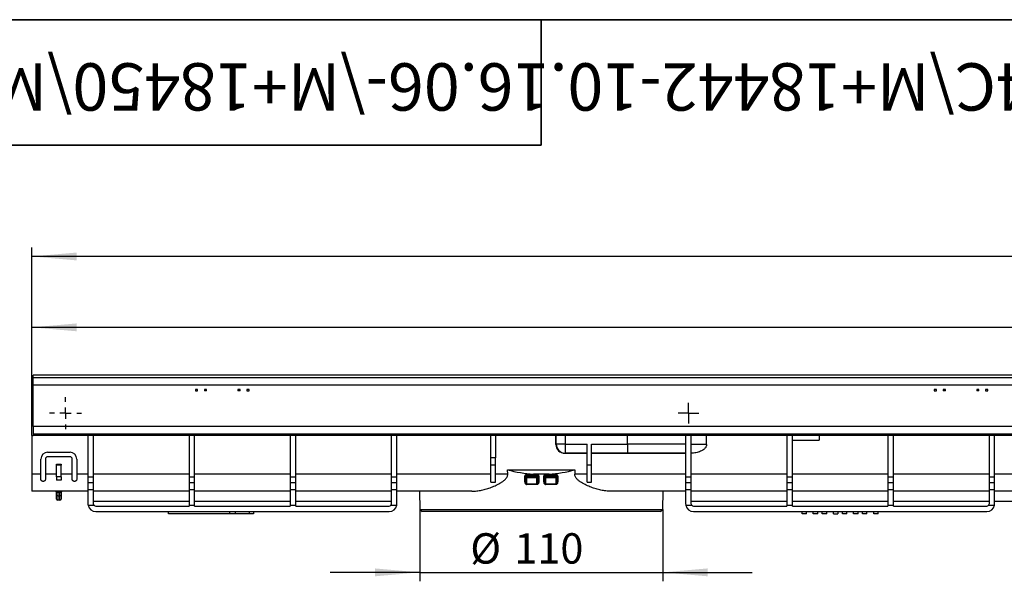
# Model space of a CAD drawing. Units: millimetres. Extents: x -63 to 664, y -32 to 370.
# Drawn here: x 32 to 142, y 228 to 291 of the extents above; entities that cross this region are included whole.
import ezdxf

# ---------------------------------------------------------------- set-up
doc = ezdxf.new("R2010")
doc.units = ezdxf.units.MM
doc.layers.add('FORMAT', color=7, linetype='Continuous')
doc.styles.add('SLDTEXTSTYLE0', font='TXT', dxfattribs={"width": 0.7, "bigfont": 'bigfont'})
doc.styles.add('SLDTEXTSTYLE1', font='TXT', dxfattribs={"width": 0.7})
doc.dimstyles.new('SLDDIMSTYLE0', dxfattribs={"dimtxt": 3.393075, "dimasz": 5, "dimexe": 0, "dimexo": 0.0625, "dimgap": 0.848269, "dimtad": 2, "dimdec": 4, "dimlfac": 4, "dimrnd": 1e-09, "dimzin": 12, "dimdsep": 46, "dimtxsty": 'SLDTEXTSTYLE1', "dimsah": 1, "dimcen": 0.09, "dimadec": 0, "dimazin": 3, "dimtfac": 1, "dimtdec": 4, "dimtofl": 0, "dimtmove": 0, "dimatfit": 3, "dimfxl": 0, "dimfrac": 2, "dimtolj": 1, "dimtzin": 12, "dimarcsym": 0})
doc.dimstyles.new('SLDDIMSTYLE1', dxfattribs={"dimtxt": 3.393075, "dimasz": 5, "dimexe": 0, "dimexo": 0.0625, "dimgap": 0.848269, "dimtad": 2, "dimdec": 4, "dimlfac": 4, "dimrnd": 1e-09, "dimzin": 12, "dimdsep": 46, "dimtxsty": 'SLDTEXTSTYLE1', "dimsah": 1, "dimcen": 0.09, "dimadec": 0, "dimazin": 3, "dimtfac": 1, "dimtdec": 4, "dimtmove": 0, "dimatfit": 0, "dimfxl": 0, "dimfrac": 2, "dimtolj": 1, "dimtzin": 12, "dimarcsym": 0})

# ---------------------------------------------------------------- blocks, each defined once
blk = doc.blocks.new('_D')
at = {"layer": 'FORMAT'}
for p, q in [((33.13, 244.55), (33.13, 257.63)), ((283.13, 244.05), (283.13, 257.63)), ((283.13, 256.63), (33.13, 256.63))]:
    blk.add_line(p, q, dxfattribs=at)
for points in [[(33.13, 256.63), (38.13, 256.19), (38.13, 257.07)], [(283.13, 256.63), (278.13, 257.07), (278.13, 256.19)]]:
    blk.add_solid(points, dxfattribs=at)
at = {"layer": 'FORMAT', "attachment_point": 1, "style": 'SLDTEXTSTYLE1'}
for s, insert, char_height in [('1000', (144.76, 261), 3.393), ('%%p', (152.73, 261), 3.393), ('2', (155.83, 261), 3.39)]:
    blk.add_mtext(s, dxfattribs=dict(at, insert=insert, char_height=char_height))
blk = doc.blocks.new('_D_1')
at = {"layer": 'FORMAT'}
for p, q in [((33.13, 244.55), (33.13, 265.55)), ((289.13, 242.06), (289.13, 265.55)), ((289.13, 264.55), (33.13, 264.55))]:
    blk.add_line(p, q, dxfattribs=at)
for points in [[(33.13, 264.55), (38.13, 264.11), (38.13, 264.99)], [(289.13, 264.55), (284.13, 264.99), (284.13, 264.11)]]:
    blk.add_solid(points, dxfattribs=at)
at = {"layer": 'FORMAT', "insert": (150.16, 268.92), "char_height": 3.393, "attachment_point": 1, "style": 'SLDTEXTSTYLE1'}
blk.add_mtext('1024', dxfattribs=at)
blk = doc.blocks.new('_D_2')
at = {"layer": 'FORMAT'}
for p, q in [((76.44, 236.3), (76.44, 228.26)), ((103.57, 236.3), (103.57, 228.26)), ((76.44, 229.26), (66.44, 229.26)), ((76.44, 229.26), (103.57, 229.26)), ((103.57, 229.26), (113.57, 229.26))]:
    blk.add_line(p, q, dxfattribs=at)
for points in [[(76.44, 229.26), (71.44, 229.7), (71.44, 228.82)], [(103.57, 229.26), (108.57, 228.82), (108.57, 229.7)]]:
    blk.add_solid(points, dxfattribs=at)
at = {"layer": 'FORMAT', "char_height": 3.393, "attachment_point": 1, "style": 'SLDTEXTSTYLE1'}
for s, insert in [('%%c', (82.08, 233.63)), ('110', (87, 233.63))]:
    blk.add_mtext(s, dxfattribs=dict(at, insert=insert))
blk = doc.blocks.new('SW_CENTERMARKSYMBOL_0')
at = {"layer": 'FORMAT', "color": 0}
for p, q in [((0, 1.25), (0, 1.78125)), ((-1.25, 0), (-1.78125, 0)), ((0, 0), (-0.625, 0)), ((0, 0), (0, 0.625)), ((0, 0), (0, -0.625)), ((0, 0), (0.625, 0)), ((1.25, 0), (1.78125, 0)), ((0, -1.25), (0, -1.78125))]:
    blk.add_line(p, q, dxfattribs=at)
blk = doc.blocks.new('SW_CENTERMARKSYMBOL_4')
at = {"layer": 'FORMAT', "color": 0}
for p, q in [((0, 0.62), (0, 1.16)), ((-0.63, 0), (-1.16, 0)), ((0, 0), (-0.63, 0)), ((0, 0), (0, 0.62)), ((0, 0), (0, -0.63)), ((0, 0), (0.62, 0)), ((0.62, 0), (1.16, 0)), ((0, -0.63), (0, -1.16))]:
    blk.add_line(p, q, dxfattribs=at)

msp = doc.modelspace()

# ---------------------------------------------------------------- linework, layer by layer
at = {"color": 7, "linetype": 'Continuous', "lineweight": 25}
for p, q in [((283.005907, 251.29635), (33.255903, 251.29635)), ((33.255903, 251.03385), (33.255903, 251.29635)), ((33.255903, 251.03385), (283.005907, 251.03385)), ((33.255903, 250.180077), (33.255903, 251.03385)), ((283.005907, 250.180077), (33.255903, 250.180077)), ((33.255903, 250.162623), (33.255903, 250.180077)), ((283.005907, 250.162623), (33.255903, 250.162623)), ((33.255903, 245.54635), (33.255903, 250.162623)), ((51.380908, 249.67135), (51.380908, 249.54635)), ((51.630905, 249.67135), (51.380908, 249.67135)), ((51.630905, 249.54635), (51.630905, 249.67135)), ((52.630907, 249.67135), (52.380903, 249.67135)), ((52.380903, 249.67135), (52.380903, 249.54635)), ((52.630907, 249.54635), (52.630907, 249.67135)), ((56.130907, 249.67135), (56.130907, 249.54635)), ((56.380904, 249.67135), (56.130907, 249.67135)), ((56.380904, 249.54635), (56.380904, 249.67135)), ((57.130901, 249.67135), (57.130901, 249.54635)), ((57.380906, 249.67135), (57.130901, 249.67135)), ((57.380906, 249.54635), (57.380906, 249.67135)), ((133.880904, 249.67135), (133.880904, 249.54635)), ((134.130905, 249.67135), (133.880904, 249.67135)), ((134.130905, 249.54635), (134.130905, 249.67135)), ((134.880904, 249.67135), (134.880904, 249.54635)), ((135.130905, 249.67135), (134.880904, 249.67135)), ((135.130905, 249.54635), (135.130905, 249.67135)), ((138.630905, 249.67135), (138.630905, 249.54635)), ((138.880905, 249.67135), (138.630905, 249.67135)), ((138.880905, 249.54635), (138.880905, 249.67135)), ((139.630905, 249.67135), (139.630905, 249.54635)), ((139.880905, 249.67135), (139.630905, 249.67135)), ((139.880905, 249.54635), (139.880905, 249.67135)), ((33.130905, 244.54635), (33.130905, 249.54635)), ((33.130905, 249.54635), (33.255903, 249.54635)), ((51.380908, 249.54635), (51.630905, 249.54635)), ((52.630907, 249.54635), (52.380903, 249.54635)), ((56.380904, 249.54635), (56.130907, 249.54635)), ((57.130901, 249.54635), (57.380906, 249.54635)), ((133.880904, 249.54635), (134.130905, 249.54635)), ((135.130905, 249.54635), (134.880904, 249.54635)), ((138.880905, 249.54635), (138.630905, 249.54635)), ((139.630905, 249.54635), (139.880905, 249.54635)), ((283.005907, 245.54635), (33.255903, 245.54635)), ((33.255903, 245.54635), (33.255903, 244.713017)), ((33.130905, 244.54635), (33.255903, 244.54635)), ((33.130905, 244.54635), (33.130905, 240.229552)), ((283.005907, 244.713017), (33.255903, 244.713017)), ((33.255903, 244.713017), (33.255903, 244.54635)), ((283.005907, 244.54635), (33.255903, 244.54635)), ((39.380906, 244.54635), (39.380906, 239.942076)), ((40.005906, 239.942076), (40.005906, 244.54635)), ((50.672574, 244.54635), (50.672574, 239.942076)), ((51.297574, 239.942076), (51.297574, 244.54635)), ((61.964235, 244.54635), (61.964235, 239.942076)), ((62.589241, 239.942076), (62.589241, 244.54635)), ((73.255902, 244.54635), (73.255902, 239.942076)), ((73.880902, 239.942076), (73.880902, 244.54635)), ((84.380908, 242.04635), (84.380908, 244.54635)), ((84.880902, 244.54635), (84.880902, 242.04635)), ((91.642102, 243.557392), (91.642252, 244.54635)), ((91.670482, 243.585776), (91.670482, 244.54635)), ((92.670335, 244.54635), (92.670335, 243.585776)), ((99.630906, 243.585776), (99.630906, 244.54635)), ((106.130904, 244.54635), (106.130904, 239.942076)), ((106.755903, 239.942076), (106.755903, 244.54635)), ((117.422572, 244.54635), (117.422572, 239.942076)), ((118.047571, 244.04635), (118.047571, 244.54635)), ((121.047573, 244.54635), (121.047573, 244.04635)), ((128.714238, 244.54635), (128.714238, 239.942076)), ((129.339239, 239.942076), (129.339239, 244.54635)), ((140.005905, 244.54635), (140.005905, 239.942076)), ((140.630905, 239.942076), (140.630905, 244.54635)), ((91.642102, 243.557392), (91.670482, 243.585776)), ((92.670335, 243.585776), (91.670482, 243.585776)), ((92.670335, 243.585776), (92.670335, 242.585929)), ((92.670335, 243.585776), (95.130904, 243.585776)), ((95.130904, 241.262753), (95.130904, 243.585776)), ((95.630905, 243.585776), (99.630906, 243.585776)), ((95.630905, 241.262753), (95.630905, 243.585776)), ((99.630906, 243.585776), (99.630906, 242.585929)), ((118.047571, 244.04635), (121.047573, 244.04635)), ((118.047571, 239.942076), (118.047571, 244.04635)), ((34.130907, 240.229552), (34.130907, 241.920477)), ((34.630908, 241.920477), (34.630908, 240.229552)), ((34.880905, 242.670477), (37.380902, 242.670477)), ((37.380902, 242.170477), (34.880905, 242.170477)), ((37.630907, 240.229552), (37.630907, 241.920477)), ((38.130908, 241.920477), (38.130908, 240.229552)), ((84.880902, 242.04635), (84.380908, 242.04635)), ((84.380908, 241.262753), (84.380908, 242.04635)), ((84.880902, 241.262753), (84.880902, 242.04635)), ((92.670335, 242.585929), (92.641792, 242.557392)), ((92.641792, 242.557392), (95.130904, 242.557392)), ((95.130904, 242.585929), (92.670335, 242.585929)), ((99.630906, 242.585929), (95.630905, 242.585929)), ((95.630905, 242.557392), (106.130904, 242.557392)), ((35.880907, 241.24415), (35.880907, 241.348321)), ((35.880907, 241.348321), (36.380908, 241.348321)), ((36.380908, 241.24415), (35.880907, 241.24415)), ((35.880907, 239.920477), (35.880907, 241.24415)), ((36.380908, 241.348321), (36.380908, 241.24415)), ((36.380908, 239.920477), (36.380908, 241.24415)), ((84.380908, 241.262753), (84.880902, 241.262753)), ((84.380908, 239.354552), (84.380908, 241.262753)), ((84.880902, 239.354552), (84.880902, 241.262753)), ((95.130904, 241.262753), (95.630905, 241.262753)), ((95.130904, 239.354552), (95.130904, 241.262753)), ((95.630905, 239.354552), (95.630905, 241.262753)), ((34.130907, 240.229552), (33.130905, 240.229552)), ((33.130905, 240.229552), (33.130905, 238.32135)), ((34.130907, 239.670477), (34.130907, 240.229552)), ((35.880907, 240.229552), (34.630908, 240.229552)), ((34.630908, 240.229552), (34.630908, 239.670477)), ((36.380908, 239.920477), (35.880907, 239.920477)), ((35.880907, 239.920477), (35.880907, 239.54635)), ((37.630907, 240.229552), (36.380908, 240.229552)), ((36.380908, 239.920477), (36.380908, 239.54635)), ((37.630907, 239.670477), (37.630907, 240.229552)), ((39.380906, 240.229552), (38.130908, 240.229552)), ((38.130908, 240.229552), (38.130908, 239.670477)), ((39.380906, 239.942076), (40.005906, 239.942076)), ((39.380906, 239.942076), (39.380906, 239.292556)), ((50.672574, 240.229552), (40.005906, 240.229552)), ((40.005906, 239.292556), (40.005906, 239.942076)), ((50.672574, 239.942076), (51.297574, 239.942076)), ((50.672574, 239.942076), (50.672574, 239.292556)), ((61.964235, 240.229552), (51.297574, 240.229552)), ((51.297574, 239.292556), (51.297574, 239.942076)), ((61.964235, 239.942076), (62.589241, 239.942076)), ((61.964235, 239.942076), (61.964235, 239.292556)), ((73.255902, 240.229552), (62.589241, 240.229552)), ((62.589241, 239.292556), (62.589241, 239.942076)), ((73.255902, 239.942076), (73.880902, 239.942076)), ((73.255902, 239.942076), (73.255902, 239.292556)), ((84.380908, 240.229552), (73.880902, 240.229552)), ((73.880902, 239.292556), (73.880902, 239.942076)), ((86.264795, 240.229552), (84.880902, 240.229552)), ((86.264795, 240.229552), (86.248307, 240.729532)), ((86.248307, 240.729532), (93.763499, 240.729532)), ((88.255903, 239.891977), (88.255903, 240.004552)), ((88.255903, 239.357179), (88.255903, 239.891977)), ((88.343716, 240.002806), (88.343708, 239.890232)), ((88.343708, 239.890232), (89.527397, 239.890232)), ((89.527397, 240.002806), (88.343716, 240.002806)), ((89.528231, 239.827172), (88.346614, 239.827172)), ((88.355905, 240.104551), (89.530906, 240.104551)), ((88.367915, 240.206297), (89.534363, 240.206297)), ((90.872428, 240.229552), (89.139385, 240.229552)), ((89.527397, 239.890232), (89.527397, 240.002806)), ((89.630908, 240.004552), (89.630908, 239.891977)), ((89.630908, 239.891977), (89.630908, 239.389119)), ((89.732906, 240.006297), (89.732906, 239.390864)), ((90.2789, 239.390864), (90.2789, 240.006297)), ((90.380905, 239.891977), (90.380905, 240.004552)), ((90.380905, 239.389119), (90.380905, 239.891977)), ((90.47745, 240.206297), (91.643891, 240.206297)), ((90.480907, 240.104551), (91.655908, 240.104551)), ((91.665192, 239.827172), (90.483582, 239.827172)), ((90.484416, 240.002806), (90.484416, 239.890232)), ((91.668098, 240.002806), (90.484416, 240.002806)), ((90.484416, 239.890232), (91.668098, 239.890232)), ((91.668098, 239.890232), (91.668098, 240.002806)), ((91.755903, 240.004552), (91.755903, 239.891977)), ((91.755903, 239.891977), (91.755903, 239.357179)), ((93.763499, 240.729532), (93.747011, 240.229552)), ((95.130904, 240.229552), (93.747011, 240.229552)), ((106.130904, 240.229552), (95.630905, 240.229552)), ((106.130904, 239.942076), (106.755903, 239.942076)), ((106.130904, 239.942076), (106.130904, 239.292556)), ((117.422572, 240.229552), (106.755903, 240.229552)), ((106.755903, 239.292556), (106.755903, 239.942076)), ((117.422572, 239.942076), (118.047571, 239.942076)), ((117.422572, 239.942076), (117.422572, 239.292556)), ((128.714238, 240.229552), (118.047571, 240.229552)), ((118.047571, 239.292556), (118.047571, 239.942076)), ((128.714238, 239.942076), (129.339239, 239.942076)), ((128.714238, 239.942076), (128.714238, 239.292556)), ((140.005905, 240.229552), (129.339239, 240.229552)), ((129.339239, 239.292556), (129.339239, 239.942076)), ((140.005905, 239.942076), (140.630905, 239.942076)), ((140.005905, 239.942076), (140.005905, 239.292556)), ((152.047572, 240.229552), (140.630905, 240.229552)), ((140.630905, 239.292556), (140.630905, 239.942076)), ((36.380908, 239.54635), (35.880907, 239.54635)), ((39.380906, 239.292556), (40.005906, 239.292556)), ((39.380906, 239.292556), (39.380906, 238.4987)), ((40.005906, 238.4987), (40.005906, 239.292556)), ((50.672574, 239.292556), (51.297574, 239.292556)), ((50.672574, 239.292556), (50.672574, 238.4987)), ((51.297574, 238.4987), (51.297574, 239.292556)), ((61.964235, 239.292556), (62.589241, 239.292556)), ((61.964235, 239.292556), (61.964235, 238.4987)), ((62.589241, 238.4987), (62.589241, 239.292556)), ((73.255902, 239.292556), (73.880902, 239.292556)), ((73.255902, 239.292556), (73.255902, 238.4987)), ((73.880902, 238.4987), (73.880902, 239.292556)), ((84.380908, 239.354552), (84.880902, 239.354552)), ((95.130904, 239.354552), (95.630905, 239.354552)), ((106.130904, 239.292556), (106.755903, 239.292556)), ((106.130904, 239.292556), (106.130904, 238.4987)), ((106.755903, 238.4987), (106.755903, 239.292556)), ((117.422572, 239.292556), (118.047571, 239.292556)), ((117.422572, 239.292556), (117.422572, 238.4987)), ((118.047571, 238.4987), (118.047571, 239.292556)), ((128.714238, 239.292556), (129.339239, 239.292556)), ((128.714238, 239.292556), (128.714238, 238.4987)), ((129.339239, 238.4987), (129.339239, 239.292556)), ((140.005905, 239.292556), (140.630905, 239.292556)), ((140.005905, 239.292556), (140.005905, 238.4987)), ((140.630905, 238.4987), (140.630905, 239.292556)), ((39.380906, 238.32135), (33.130905, 238.32135)), ((36.005905, 238.19635), (35.880907, 238.19635)), ((35.880907, 237.82135), (35.880907, 238.19635)), ((36.005905, 237.82135), (35.880907, 237.82135)), ((35.880907, 237.44635), (35.880907, 237.82135)), ((36.005905, 238.19635), (36.005905, 238.32135)), ((36.255902, 238.19635), (36.005905, 238.19635)), ((36.005905, 238.19635), (36.005905, 237.82135)), ((36.005905, 237.82135), (36.255902, 237.82135)), ((36.005905, 237.82135), (36.005905, 237.32135)), ((36.255902, 238.19635), (36.255902, 238.32135)), ((36.380908, 238.19635), (36.255902, 238.19635)), ((36.255902, 237.82135), (36.255902, 238.19635)), ((36.380908, 237.82135), (36.255902, 237.82135)), ((36.255902, 237.32135), (36.255902, 237.82135)), ((36.380908, 238.19635), (36.380908, 237.82135)), ((36.380908, 237.82135), (36.380908, 237.44635)), ((39.380906, 238.4987), (40.005906, 238.4987)), ((39.380906, 238.4987), (39.380906, 236.92135)), ((40.005906, 236.92135), (40.005906, 238.4987)), ((50.672574, 238.32135), (40.005906, 238.32135)), ((50.672574, 238.4987), (51.297574, 238.4987)), ((50.672574, 238.4987), (50.672574, 236.766649)), ((51.297574, 236.766649), (51.297574, 238.4987)), ((61.964235, 238.32135), (51.297574, 238.32135)), ((61.964235, 238.4987), (62.589241, 238.4987)), ((61.964235, 238.4987), (61.964235, 236.766649)), ((62.589241, 236.766649), (62.589241, 238.4987)), ((73.255902, 238.32135), (62.589241, 238.32135)), ((73.255902, 238.4987), (73.255902, 236.92135)), ((73.255902, 238.4987), (73.880902, 238.4987)), ((73.880902, 236.92135), (73.880902, 238.4987)), ((82.268751, 238.32135), (73.880902, 238.32135)), ((76.403698, 238.32135), (76.439044, 236.296312)), ((106.130904, 238.32135), (97.743063, 238.32135)), ((103.572769, 236.296312), (103.608115, 238.32135)), ((106.130904, 238.4987), (106.755903, 238.4987)), ((106.130904, 238.4987), (106.130904, 236.92135)), ((106.755903, 236.92135), (106.755903, 238.4987)), ((117.422572, 238.32135), (106.755903, 238.32135)), ((117.422572, 238.4987), (118.047571, 238.4987)), ((117.422572, 238.4987), (117.422572, 236.766649)), ((118.047571, 236.766649), (118.047571, 238.4987)), ((128.714238, 238.32135), (118.047571, 238.32135)), ((128.714238, 238.4987), (129.339239, 238.4987)), ((128.714238, 238.4987), (128.714238, 236.766649)), ((129.339239, 236.766649), (129.339239, 238.4987)), ((140.005905, 238.32135), (129.339239, 238.32135)), ((140.005905, 238.4987), (140.005905, 236.92135)), ((140.005905, 238.4987), (140.630905, 238.4987)), ((140.630905, 236.92135), (140.630905, 238.4987)), ((152.047572, 238.32135), (140.630905, 238.32135)), ((36.255902, 237.32135), (36.005905, 237.32135)), ((39.39469, 236.766649), (40.05952, 236.766649)), ((40.005906, 237.19635), (50.672574, 237.19635)), ((40.255903, 236.67135), (50.672574, 236.67135)), ((50.672574, 236.766649), (51.297574, 236.766649)), ((50.672574, 236.766649), (50.672574, 236.67135)), ((51.297574, 237.19635), (61.964235, 237.19635)), ((51.297574, 236.67135), (51.297574, 236.766649)), ((51.297574, 236.67135), (61.964235, 236.67135)), ((61.964235, 236.766649), (61.964235, 236.67135)), ((61.964235, 236.766649), (62.589241, 236.766649)), ((62.589241, 237.19635), (73.255902, 237.19635)), ((62.589241, 236.67135), (62.589241, 236.766649)), ((62.589241, 236.67135), (73.005906, 236.67135)), ((73.202288, 236.766649), (73.867118, 236.766649)), ((73.867118, 236.766649), (73.880902, 236.92135)), ((106.144687, 236.766649), (106.809518, 236.766649)), ((106.755903, 237.19635), (117.422572, 237.19635)), ((107.005904, 236.67135), (117.422572, 236.67135)), ((117.422572, 236.766649), (117.422572, 236.67135)), ((117.422572, 236.766649), (118.047571, 236.766649)), ((118.047571, 237.19635), (128.714238, 237.19635)), ((118.047571, 236.67135), (118.047571, 236.766649)), ((118.047571, 236.67135), (128.714238, 236.67135)), ((128.714238, 236.766649), (128.714238, 236.67135)), ((128.714238, 236.766649), (129.339239, 236.766649)), ((129.339239, 237.19635), (140.005905, 237.19635)), ((129.339239, 236.67135), (129.339239, 236.766649)), ((129.339239, 236.67135), (139.755905, 236.67135)), ((139.952291, 236.766649), (140.617121, 236.766649)), ((140.630905, 237.19635), (156.630905, 237.19635)), ((40.255903, 236.04635), (73.005906, 236.04635)), ((48.380902, 235.79635), (48.380902, 236.04635)), ((55.245256, 235.79635), (48.380902, 235.79635)), ((55.830306, 235.79635), (55.235526, 235.79635)), ((55.245256, 235.79635), (55.245256, 236.04635)), ((55.830306, 236.04635), (55.830306, 235.79635)), ((57.431503, 235.79635), (55.830306, 235.79635)), ((57.431503, 235.79635), (57.431503, 236.04635)), ((57.880907, 235.79635), (57.431503, 235.79635)), ((57.880907, 236.04635), (57.880907, 235.79635)), ((76.439044, 236.296312), (76.697884, 236.04635)), ((76.439044, 236.296312), (103.572769, 236.296312)), ((103.313925, 236.04635), (76.697884, 236.04635)), ((103.313925, 236.04635), (103.572769, 236.296312)), ((107.005904, 236.04635), (139.755905, 236.04635)), ((119.130904, 235.79635), (119.130904, 236.04635)), ((119.630905, 235.79635), (119.130904, 235.79635)), ((119.630905, 235.79635), (119.630905, 236.04635)), ((120.380907, 235.79635), (120.380907, 236.04635)), ((120.880904, 235.79635), (120.380907, 235.79635)), ((120.880904, 235.79635), (120.880904, 236.04635)), ((121.380905, 235.79635), (121.380905, 236.04635)), ((121.880906, 235.79635), (121.380905, 235.79635)), ((121.880906, 235.79635), (121.880906, 236.04635)), ((122.630904, 235.79635), (122.630904, 236.04635)), ((122.630904, 235.79635), (123.130905, 235.79635)), ((123.130905, 236.04635), (123.130905, 235.79635)), ((123.630906, 235.79635), (123.630906, 236.04635)), ((124.130903, 235.79635), (123.630906, 235.79635)), ((124.130903, 235.79635), (124.130903, 236.04635)), ((124.880905, 235.79635), (124.880905, 236.04635)), ((125.380906, 235.79635), (124.880905, 235.79635)), ((125.380906, 235.79635), (125.380906, 236.04635)), ((125.880907, 235.79635), (125.880907, 236.04635)), ((126.380904, 235.79635), (125.880907, 235.79635)), ((126.380904, 235.79635), (126.380904, 236.04635)), ((127.130905, 235.79635), (127.130905, 236.04635)), ((127.630905, 235.79635), (127.130905, 235.79635)), ((127.630905, 235.79635), (127.630905, 236.04635))]:
    msp.add_line(p, q, dxfattribs=at)
at = {"color": 7, "linetype": 'Continuous', "lineweight": 25, "flags": 128}
for points in [[(88.169387, 239.358924), (88.169379, 239.558893), (88.169372, 240.006297)], [(89.528112, 239.132299), (89.528134, 239.284575), (89.528231, 239.827172)], [(89.630908, 239.891977), (89.628918, 239.879117), (89.623032, 239.866769), (89.613488, 239.855422), (89.600666, 239.845527), (89.585064, 239.83748), (89.56731, 239.831598), (89.548117, 239.828116), (89.528231, 239.827172)], [(90.483582, 239.827172), (90.463696, 239.828116), (90.444496, 239.831598), (90.426749, 239.83748), (90.411147, 239.845527), (90.398317, 239.855422), (90.388773, 239.866769), (90.382895, 239.879117), (90.380905, 239.891977)], [(90.483582, 239.827172), (90.483604, 239.674893), (90.483701, 239.132299)], [(91.842434, 240.006297), (91.842434, 239.806328), (91.842426, 239.358924)]]:
    msp.add_lwpolyline(points, dxfattribs=at)
at = {"color": 7, "linetype": 'Continuous', "lineweight": 25}
for centre, radius, start, end in [((92.670688, 243.586135), 1.000206, 180.02055971, 269.9797605), ((34.880905, 241.920477), 0.75, 90, 180), ((34.880905, 241.920477), 0.25, 90, 180), ((37.380905, 241.920477), 0.75, 0, 90), ((37.380905, 241.920477), 0.25, 0, 90), ((88.189116, 238.839246), 1.167218, 86.71980795, 90.96923686), ((88.323498, 241.195528), 1.192893, 266.75162818, 270.97113281), ((88.323495, 241.082898), 1.192838, 266.75161246, 270.97095535), ((88.338269, 239.911379), 0.08462, 193.25515115, 275.65970026), ((88.355905, 240.004551), 0.1, 90, 180), ((88.562606, 240.028186), 0.220357, 159.72325889, 186.61369513), ((88.993697, 239.888586), 0.649991, 179.85489506, 185.42162164), ((88.146133, 240.180895), 0.223232, 340.00173225, 6.53380443), ((90.257958, 240.028542), 0.731014, 174.03171612, 182.01754882), ((91.753495, 239.888154), 2.2261, 179.94652389, 181.56976682), ((89.55387, 241.503108), 1.500536, 268.98909278, 272.94285348), ((89.55387, 241.390534), 1.500536, 268.98909278, 272.94285348), ((89.530905, 240.004551), 0.1, 0, 90), ((88.791325, 240.180612), 0.743481, 354.12818232, 1.97975294), ((89.707086, 238.533934), 1.47259, 88.99531995, 92.96526831), ((90.304717, 238.533452), 1.473071, 87.03530761, 91.00424729), ((90.480905, 240.004551), 0.1, 90, 180), ((90.457936, 241.502701), 1.500129, 267.05660991, 271.01144383), ((90.457936, 241.390127), 1.500129, 267.05660991, 271.01144383), ((91.219697, 240.180585), 0.742692, 178.01606877, 185.87599596), ((89.751292, 240.028454), 0.733573, 357.99640006, 5.95433499), ((88.221426, 239.888642), 2.262991, 358.44346517, 0.04024411), ((91.865856, 240.180932), 0.22341, 173.48096657, 199.99177266), ((91.655905, 240.004551), 0.1, 0, 90), ((91.449142, 240.028178), 0.220421, 353.39030263, 20.27274334), ((91.673547, 239.911366), 0.084607, 264.33281681, 346.75233179), ((91.020231, 239.888488), 0.647869, 354.56925613, 0.15422717), ((91.688316, 241.195232), 1.192597, 269.02861756, 273.24881463), ((91.688318, 241.082519), 1.192459, 269.02837378, 273.24905841), ((91.822697, 238.838867), 1.167597, 89.03145355, 93.27950163), ((88.189128, 238.192277), 1.166814, 86.71923945, 90.96940744), ((87.699396, 239.080861), 0.649289, 359.44721414, 5.01836105), ((87.246202, 239.075152), 2.282625, 359.85157805, 1.43458245), ((89.707053, 237.920418), 1.470673, 88.99273228, 92.96785598), ((90.304748, 237.919815), 1.471276, 87.03288502, 91.00666989), ((92.739479, 239.075446), 2.256495, 178.55625116, 180.15758833), ((92.31105, 239.080838), 0.64793, 174.96901665, 180.55188987), ((91.822687, 238.191927), 1.167164, 89.03094763, 93.28020651), ((35.755905, 238.19635), 0.125, 0, 90), ((36.505905, 238.19635), 0.125, 90, 180), ((36.005905, 237.44635), 0.125, 180, 270), ((36.255905, 237.44635), 0.125, 270, 0), ((40.255905, 236.92135), 0.875, 190.18345985, 270), ((40.255905, 236.92135), 0.25, 218.22871405, 270), ((73.005905, 236.92135), 0.25, 270, 321.77128595), ((73.005905, 236.92135), 0.875, 270, 349.81654015), ((107.005905, 236.92135), 0.875, 190.18345985, 270), ((107.005905, 236.92135), 0.25, 218.22871405, 270), ((139.755905, 236.92135), 0.25, 270, 321.77128595), ((139.755905, 236.92135), 0.875, 270, 349.81654015)]:
    msp.add_arc(centre, radius, start, end, dxfattribs=at)
for centre, major_axis, ratio, start_param, end_param in [((99.630905, -1319.581386), (0, 1862.065565), 0.0087268678, 5.7086726635, 5.7096649394), ((92.642251, 243.557696), (0.585009, 0.811605), 0.9995184711, 2.1954258127, 3.765917553), ((99.630905, 243.319587), (16.25, 0), 0.0163809071, 1.1592794807, 1.5707963268), ((99.630905, 243.319587), (16.25, 0), 0.0163809071, 0.9962836831, 1.1169101489), ((99.630905, 242.319739), (15.25, 0), 0.0174550649, 1.130475725, 1.5707963268), ((90.005905, 254.328021), (0, 14.126027), 0.9825422289, 2.8674398496, 3.0791199507), ((90.005905, 254.328021), (0, 14.126027), 0.9825422289, 3.2040653565, 3.4157454576)]:
    msp.add_ellipse(centre, major_axis=major_axis, ratio=ratio, start_param=start_param, end_param=end_param, dxfattribs=at)
for points, knots in [([(108.461573, 243.543041), (108.462184, 243.497719), (108.457149, 243.453309), (108.436681, 243.366169), (108.421034, 243.32327), (108.3818, 243.242708), (108.357951, 243.204275), (108.304205, 243.132082), (108.274643, 243.098659), (108.17963, 243.00468), (108.107173, 242.949974), (107.955906, 242.855826), (107.876616, 242.81586), (107.712756, 242.746189), (107.627808, 242.71648), (107.457057, 242.666288), (107.370866, 242.645628), (107.110344, 242.594255), (106.934088, 242.574012), (106.755905, 242.564254)], [0, 0, 0, 0, 0.0625, 0.0625, 0.125, 0.125, 0.1875, 0.1875, 0.25, 0.25, 0.375, 0.375, 0.5, 0.5, 0.625, 0.625, 0.75, 0.75, 1, 1, 1, 1]), ([(82.26875, 238.32135), (82.444912, 238.32135), (82.62223, 238.332799), (82.979483, 238.374273), (83.159416, 238.404329), (83.522006, 238.480862), (83.704665, 238.52734), (84.072653, 238.636145), (84.25641, 238.698005), (84.62131, 238.836451), (84.802756, 238.913042), (85.161996, 239.084407), (85.339938, 239.178814), (85.600466, 239.342686), (85.68539, 239.400597), (85.848937, 239.526031), (85.927902, 239.593594), (86.037074, 239.707016), (86.071565, 239.746549), (86.135172, 239.830423), (86.164491, 239.875151), (86.213588, 239.968919), (86.233532, 240.018029), (86.260377, 240.122524), (86.266575, 240.175707), (86.264797, 240.229551)], [0, 0, 0, 0, 0.125, 0.125, 0.25, 0.25, 0.375, 0.375, 0.5, 0.5, 0.625, 0.625, 0.75, 0.75, 0.8125, 0.8125, 0.875, 0.875, 0.90625, 0.90625, 0.9375, 0.9375, 0.96875, 0.96875, 1, 1, 1, 1]), ([(88.367915, 240.206297), (88.352896, 240.205276), (88.315559, 240.202738), (88.259604, 240.178287), (88.209702, 240.132978), (88.175886, 240.073357), (88.171544, 240.028663), (88.169372, 240.006297)], [0, 0, 0, 0, 0.1447585808, 0.3598741477, 0.5735696508, 0.7866037766, 1, 1, 1, 1]), ([(88.346614, 239.827172), (88.346584, 239.776562), (88.346449, 239.546693), (88.346307, 239.316876), (88.346197, 239.137658)], [0, 0, 0, 0, 0.22017000821, 1, 1, 1, 1]), ([(89.732907, 240.006297), (89.732907, 240.058921), (89.711513, 240.110588), (89.656665, 240.165991), (89.634639, 240.180901), (89.586482, 240.201062), (89.560668, 240.206297), (89.534363, 240.206297)], [0, 0, 0, 0, 0.5, 0.5, 0.75, 0.75, 1, 1, 1, 1]), ([(90.47745, 240.206297), (90.462771, 240.205321), (90.425843, 240.202868), (90.369979, 240.178837), (90.319641, 240.133591), (90.285475, 240.073678), (90.281092, 240.028769), (90.2789, 240.006297)], [0, 0, 0, 0, 0.1411617514, 0.3551221826, 0.5696038519, 0.7846391791, 1, 1, 1, 1]), ([(91.842434, 240.006297), (91.841551, 240.020391), (91.839257, 240.057021), (91.816115, 240.11315), (91.771224, 240.164547), (91.711401, 240.199555), (91.666384, 240.20405), (91.643891, 240.206297)], [0, 0, 0, 0, 0.1349169851, 0.35064201, 0.5673684263, 0.78383332, 1, 1, 1, 1]), ([(91.665617, 239.137658), (91.665584, 239.188255), (91.665437, 239.418061), (91.665299, 239.647921), (91.665192, 239.827172)], [0, 0, 0, 0, 0.220170475, 1, 1, 1, 1]), ([(97.743063, 238.32135), (97.56915, 238.32135), (97.392395, 238.332536), (97.122972, 238.363719), (97.032311, 238.37656), (96.851124, 238.406554), (96.760427, 238.423719), (96.487981, 238.48129), (96.305872, 238.52772), (95.940717, 238.63568), (95.757665, 238.697186), (95.391042, 238.836205), (95.207884, 238.913519), (94.846713, 239.085968), (94.667348, 239.18146), (94.409333, 239.344052), (94.325138, 239.401533), (94.162574, 239.526308), (94.083848, 239.593653), (93.974725, 239.707028), (93.94028, 239.746515), (93.87681, 239.830183), (93.847558, 239.874727), (93.798199, 239.96893), (93.778265, 240.018118), (93.751499, 240.122227), (93.74524, 240.175865), (93.747013, 240.229551)], [0, 0, 0, 0, 0.125, 0.125, 0.1875, 0.1875, 0.25, 0.25, 0.375, 0.375, 0.5, 0.5, 0.625, 0.625, 0.75, 0.75, 0.8125, 0.8125, 0.875, 0.875, 0.90625, 0.90625, 0.9375, 0.9375, 0.96875, 0.96875, 1, 1, 1, 1]), ([(34.630908, 239.670477), (34.629743, 239.652502), (34.626691, 239.605424), (34.596036, 239.533615), (34.536034, 239.467552), (34.456722, 239.426976), (34.372482, 239.416283), (34.294123, 239.431855), (34.225443, 239.469511), (34.170204, 239.528108), (34.136511, 239.598328), (34.132602, 239.648659), (34.130907, 239.670477)], [0, 0, 0, 0, 0.0698955266, 0.1830586114, 0.2987708636, 0.4104283661, 0.5122920331, 0.6069212932, 0.7021565916, 0.8043477948, 0.9151856927, 1, 1, 1, 1]), ([(38.130908, 239.670477), (38.129742, 239.652502), (38.12669, 239.605424), (38.096036, 239.533615), (38.036034, 239.467552), (37.956722, 239.426976), (37.872481, 239.416283), (37.794122, 239.431855), (37.725442, 239.469511), (37.670203, 239.528108), (37.636511, 239.598328), (37.632601, 239.648659), (37.630907, 239.670477)], [0, 0, 0, 0, 0.0698955266, 0.1830586114, 0.2987708636, 0.4104283661, 0.5122920331, 0.6069212932, 0.7021565916, 0.8043477948, 0.9151856927, 1, 1, 1, 1]), ([(88.169387, 239.358924), (88.169387, 239.327928), (88.172219, 239.297251), (88.18459, 239.236654), (88.194039, 239.207151), (88.221649, 239.152112), (88.239904, 239.126418), (88.28801, 239.087148), (88.317548, 239.074818), (88.348657, 239.074598)], [0, 0, 0, 0, 0.25, 0.25, 0.5, 0.5, 0.75, 0.75, 1, 1, 1, 1]), ([(88.346196, 239.137658), (88.335209, 239.137114), (88.324302, 239.141598), (88.307058, 239.155203), (88.300172, 239.164084), (88.283221, 239.191576), (88.275999, 239.21197), (88.259671, 239.27322), (88.255905, 239.315373), (88.255905, 239.357179)], [0, 0, 0, 0, 0.125, 0.125, 0.25, 0.25, 0.5, 0.5, 1, 1, 1, 1]), ([(88.346197, 239.137658), (88.54408, 239.136387), (88.937044, 239.133862), (89.332028, 239.132818), (89.528112, 239.132299)], [0, 0, 0, 0, 0.5035652508, 1, 1, 1, 1]), ([(89.52882, 239.069239), (89.333027, 239.069757), (88.938627, 239.070801), (88.546245, 239.073326), (88.348655, 239.074597)], [0, 0, 0, 0, 0.4964334472, 1, 1, 1, 1]), ([(89.630908, 239.389119), (89.628646, 239.346233), (89.625156, 239.280051), (89.600245, 239.201879), (89.576075, 239.159339), (89.553072, 239.13864), (89.536906, 239.132812), (89.53005, 239.132412), (89.528112, 239.132299)], [0, 0, 0, 0, 0.4390353872, 0.6775200649, 0.8343641879, 0.9329732514, 0.9810517352, 1, 1, 1, 1]), ([(89.732906, 239.390864), (89.728126, 239.336243), (89.720585, 239.250084), (89.66976, 239.15172), (89.620157, 239.099588), (89.572282, 239.073258), (89.542042, 239.070462), (89.52882, 239.069239)], [0, 0, 0, 0, 0.3910428214, 0.6168234143, 0.7826204255, 0.904950862, 1, 1, 1, 1]), ([(90.278901, 239.390864), (90.278901, 239.355904), (90.282467, 239.321387), (90.297276, 239.253307), (90.308445, 239.220178), (90.340074, 239.158433), (90.360601, 239.129522), (90.414387, 239.084341), (90.447638, 239.069168), (90.482993, 239.069239)], [0, 0, 0, 0, 0.25, 0.25, 0.5, 0.5, 0.75, 0.75, 1, 1, 1, 1]), ([(90.483701, 239.132299), (90.470633, 239.132484), (90.458783, 239.139185), (90.440275, 239.155816), (90.432857, 239.165999), (90.414042, 239.197653), (90.405573, 239.220929), (90.386089, 239.291361), (90.380905, 239.340259), (90.380905, 239.389119)], [0, 0, 0, 0, 0.125, 0.125, 0.25, 0.25, 0.5, 0.5, 1, 1, 1, 1]), ([(90.483701, 239.132299), (90.679785, 239.132818), (91.074769, 239.133862), (91.467733, 239.136387), (91.665617, 239.137658)], [0, 0, 0, 0, 0.4964347492, 1, 1, 1, 1]), ([(91.842426, 239.358924), (91.838349, 239.308296), (91.832223, 239.232218), (91.787751, 239.145707), (91.745317, 239.101075), (91.702251, 239.07819), (91.674955, 239.075682), (91.66315, 239.074597)], [0, 0, 0, 0, 0.4076226478, 0.6125209128, 0.7771154304, 0.9036049129, 1, 1, 1, 1]), ([(91.755905, 239.357179), (91.755905, 239.315375), (91.752211, 239.27356), (91.735829, 239.212003), (91.728593, 239.191593), (91.711665, 239.164123), (91.704873, 239.155326), (91.68758, 239.141628), (91.676623, 239.137114), (91.665616, 239.137657)], [0, 0, 0, 0, 0.5, 0.5, 0.75, 0.75, 0.875, 0.875, 1, 1, 1, 1]), ([(73.255902, 236.92135), (73.253463, 236.893196), (73.24861, 236.837169), (73.217677, 236.790077), (73.202288, 236.766649)], [0, 0, 0, 0, 0.5025140599, 1, 1, 1, 1])]:
    msp.add_open_spline(points, degree=3, knots=knots, dxfattribs=at)
for points in [[(91.66315, 239.074597), (91.271299, 239.071826), (90.877541, 239.070037), (90.482993, 239.069239)], [(39.380905, 236.92135), (39.380905, 236.869452), (39.385486, 236.817883), (39.394689, 236.766649)], [(40.059518, 236.766649), (40.024754, 236.810781), (40.005905, 236.86534), (40.005905, 236.92135)], [(106.130905, 236.92135), (106.130905, 236.869452), (106.135486, 236.817883), (106.144689, 236.766649)], [(106.809518, 236.766649), (106.774754, 236.810781), (106.755905, 236.86534), (106.755905, 236.92135)], [(140.005905, 236.92135), (140.005905, 236.86534), (139.987056, 236.810781), (139.952292, 236.766649)], [(140.617121, 236.766649), (140.626324, 236.817883), (140.630905, 236.869452), (140.630905, 236.92135)]]:
    msp.add_open_spline(points, degree=3, dxfattribs=at)
at = {"layer": 'FORMAT', "color": 7, "lineweight": 35}
for p, q in [((20, 291), (415, 291)), ((90, 291), (90, 277)), ((90, 277), (20, 277))]:
    msp.add_line(p, q, dxfattribs=at)

# ---------------------------------------------------------------- block references
at = {"layer": 'FORMAT'}
for name, p in [('SW_CENTERMARKSYMBOL_0', (36.880905, 247.04635)), ('SW_CENTERMARKSYMBOL_4', (106.443405, 247.04635))]:
    msp.add_blockref(name, p, dxfattribs=at)

# ---------------------------------------------------------------- texts
at = {"layer": 'FORMAT', "color": 7, "insert": (53.237765, 280.83831), "char_height": 5.29166667, "attachment_point": 2, "rotation": 180, "style": 'SLDTEXTSTYLE0'}
msp.add_mtext('\\M+1844C\\M+18442-10.16.06-\\M+18450\\M+18450-\\M+18454\\M+18483', dxfattribs=at)

# ---------------------------------------------------------------- dimensions: what is measured, and where the dimension line sits
at = {"layer": 'FORMAT'}
dim = msp.add_linear_dim(base=(33.130905, 264.546408), p1=(289.130905, 242.060094), p2=(33.130905, 244.54635), dimstyle='SLDDIMSTYLE0', dxfattribs=at)
dim.commit()
dim.dimension.update_dxf_attribs({"geometry": '_D_1', "text_midpoint": (154.144692, 264.546408), "dimtype": 160})
for base, p1, p2, text, dimstyle, picture, middle in [((33.130905, 256.625396), (283.130905, 244.04635), (33.130905, 244.54635), '<>%%p2', 'SLDDIMSTYLE0', '_D', (151.383301, 256.625396)), ((103.572768, 229.260412), (76.439042, 236.296312), (103.572768, 236.296312), '%%c<>', 'SLDDIMSTYLE1', '_D_2', (87.072234, 229.260412))]:
    dim = msp.add_linear_dim(base=base, p1=p1, p2=p2, text=text, dimstyle=dimstyle, dxfattribs=at)
    dim.commit()
    dim.dimension.update_dxf_attribs({"geometry": picture, "text_midpoint": middle, "dimtype": 160})

doc.saveas('drawing.dxf')
